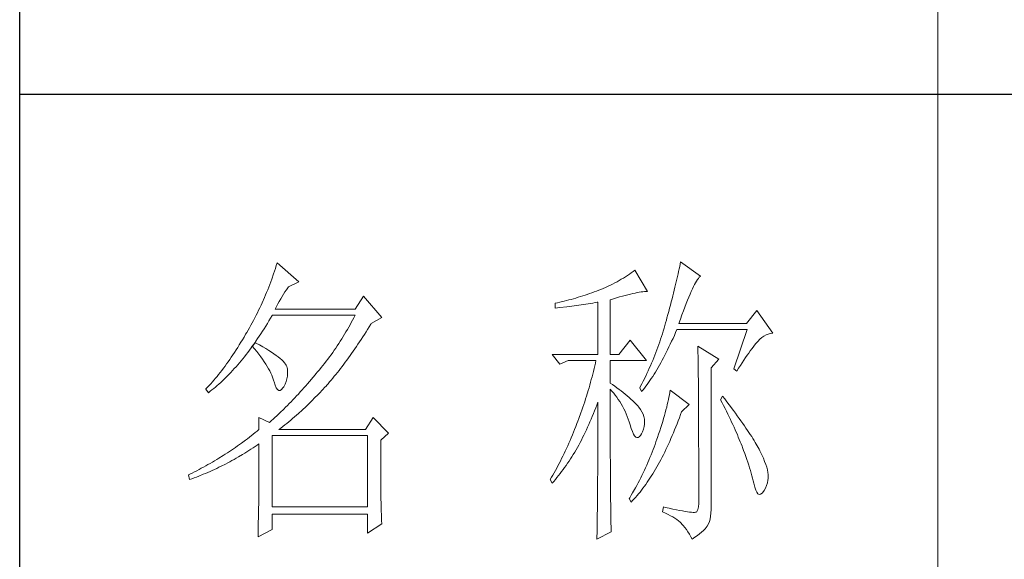
# Model space of a CAD drawing. Units: millimetres. Extents: x -112006 to -107541, y 109864 to 122944.
# Drawn here: x -108360 to -108203, y 118060 to 118146 of the extents above; entities that cross this region are included whole.
import ezdxf

# ---------------------------------------------------------------- set-up
doc = ezdxf.new("R2010")
doc.units = ezdxf.units.MM
doc.layers.add('轮廓线', color=7, linetype='Continuous', lineweight=20)

# ---------------------------------------------------------------- blocks, each defined once
blk = doc.blocks.new('文字')
blk.add_line((3870.01, 1474.62), (3870.01, 1173.87))
at = {"layer": '轮廓线', "color": 7, "lineweight": 0}
for p, q in [((3761.94, 1346.36), (3761.8, 1345.91)), ((3762.08, 1346.8), (3761.94, 1346.36)), ((3765.65, 1343.69), (3762.08, 1346.8)), ((3827.84, 1346.23), (3827.76, 1345.83)), ((3827.92, 1346.62), (3827.84, 1346.23)), ((3828, 1347), (3827.92, 1346.62)), ((3831.26, 1344.66), (3828, 1347)), ((3761.51, 1345.03), (3761.2, 1344.15)), ((3761.66, 1345.47), (3761.51, 1345.03)), ((3761.8, 1345.91), (3761.66, 1345.47)), ((3818.98, 1344.53), (3818.65, 1344.33)), ((3819.3, 1344.75), (3818.98, 1344.53)), ((3819.62, 1344.96), (3819.3, 1344.75)), ((3819.93, 1345.18), (3819.62, 1344.96)), ((3820.24, 1345.41), (3819.93, 1345.18)), ((3820.54, 1345.64), (3820.24, 1345.41)), ((3822.56, 1342.14), (3820.54, 1345.64)), ((3827.48, 1344.59), (3827.38, 1344.16)), ((3827.58, 1345.01), (3827.48, 1344.59)), ((3827.67, 1345.42), (3827.58, 1345.01)), ((3827.76, 1345.83), (3827.67, 1345.42)), ((3830.9, 1344.28), (3831.03, 1344.45)), ((3831.03, 1344.45), (3831.16, 1344.58)), ((3831.16, 1344.58), (3831.26, 1344.66)), ((3760.72, 1342.85), (3760.55, 1342.42)), ((3760.88, 1343.28), (3760.72, 1342.85)), ((3761.05, 1343.71), (3760.88, 1343.28)), ((3761.2, 1344.15), (3761.05, 1343.71)), ((3763.83, 1342.75), (3763.94, 1342.91)), ((3763.94, 1342.91), (3765.65, 1343.69)), ((3816.14, 1342.98), (3815.75, 1342.81)), ((3816.52, 1343.16), (3816.14, 1342.98)), ((3816.89, 1343.34), (3816.52, 1343.16)), ((3817.25, 1343.53), (3816.89, 1343.34)), ((3817.61, 1343.72), (3817.25, 1343.53)), ((3817.96, 1343.92), (3817.61, 1343.72)), ((3818.31, 1344.12), (3817.96, 1343.92)), ((3818.65, 1344.33), (3818.31, 1344.12)), ((3827.17, 1343.27), (3827.06, 1342.82)), ((3827.28, 1343.72), (3827.17, 1343.27)), ((3827.38, 1344.16), (3827.28, 1343.72)), ((3829.93, 1342.55), (3830.11, 1342.92)), ((3830.11, 1342.92), (3830.28, 1343.27)), ((3830.28, 1343.27), (3830.45, 1343.57)), ((3830.45, 1343.57), (3830.6, 1343.84)), ((3830.6, 1343.84), (3830.75, 1344.08)), ((3830.75, 1344.08), (3830.9, 1344.28)), ((3760.2, 1341.57), (3760.02, 1341.14)), ((3760.38, 1341.99), (3760.2, 1341.57)), ((3760.55, 1342.42), (3760.38, 1341.99)), ((3762.68, 1340.92), (3762.91, 1341.31)), ((3762.91, 1341.31), (3763.14, 1341.69)), ((3763.14, 1341.69), (3763.37, 1342.05)), ((3763.37, 1342.05), (3763.6, 1342.41)), ((3763.6, 1342.41), (3763.83, 1342.75)), ((3776.22, 1341.36), (3774.83, 1339.22)), ((3779.18, 1337.86), (3776.22, 1341.36)), ((3811.63, 1341.29), (3811.25, 1341.18)), ((3812, 1341.41), (3811.63, 1341.29)), ((3812.38, 1341.53), (3812, 1341.41)), ((3812.75, 1341.66), (3812.38, 1341.53)), ((3813.13, 1341.79), (3812.75, 1341.66)), ((3813.5, 1341.92), (3813.13, 1341.79)), ((3813.88, 1342.05), (3813.5, 1341.92)), ((3814.25, 1342.19), (3813.88, 1342.05)), ((3814.63, 1342.33), (3814.25, 1342.19)), ((3814.97, 1342.47), (3814.63, 1342.33)), ((3815.36, 1342.64), (3814.97, 1342.47)), ((3815.75, 1342.81), (3815.36, 1342.64)), ((3817.54, 1341.1), (3818.03, 1341.24)), ((3818.03, 1341.24), (3818.5, 1341.37)), ((3818.5, 1341.37), (3818.96, 1341.49)), ((3818.96, 1341.49), (3819.39, 1341.61)), ((3819.39, 1341.61), (3819.8, 1341.71)), ((3819.8, 1341.71), (3820.19, 1341.8)), ((3820.19, 1341.8), (3820.56, 1341.88)), ((3820.56, 1341.88), (3820.9, 1341.95)), ((3820.9, 1341.95), (3821.23, 1342.01)), ((3821.23, 1342.01), (3821.54, 1342.05)), ((3821.54, 1342.05), (3821.82, 1342.09)), ((3821.82, 1342.09), (3822.09, 1342.11)), ((3822.09, 1342.11), (3822.33, 1342.13)), ((3822.33, 1342.13), (3822.56, 1342.14)), ((3826.71, 1341.4), (3826.59, 1340.91)), ((3826.83, 1341.88), (3826.71, 1341.4)), ((3826.95, 1342.35), (3826.83, 1341.88)), ((3827.06, 1342.82), (3826.95, 1342.35)), ((3829.34, 1341.22), (3829.54, 1341.69)), ((3829.54, 1341.69), (3829.74, 1342.14)), ((3829.74, 1342.14), (3829.93, 1342.55)), ((3759.46, 1339.88), (3759.27, 1339.47)), ((3759.65, 1340.3), (3759.46, 1339.88)), ((3760.02, 1341.14), (3759.65, 1340.3)), ((3761.77, 1339.22), (3761.99, 1339.67)), ((3761.99, 1339.67), (3762.22, 1340.09)), ((3762.22, 1340.09), (3762.45, 1340.51)), ((3762.45, 1340.51), (3762.68, 1340.92)), ((3807.5, 1340.2), (3807.48, 1340.19)), ((3807.48, 1340.19), (3807.48, 1339.41)), ((3807.87, 1340.28), (3807.5, 1340.2)), ((3808.24, 1340.37), (3807.87, 1340.28)), ((3809, 1340.55), (3808.24, 1340.37)), ((3808.26, 1339.5), (3809.43, 1339.64)), ((3809.37, 1340.65), (3809, 1340.55)), ((3809.75, 1340.75), (3809.37, 1340.65)), ((3809.43, 1339.64), (3809.82, 1339.69)), ((3810.12, 1340.85), (3809.75, 1340.75)), ((3809.82, 1339.69), (3810.59, 1339.79)), ((3810.5, 1340.95), (3810.12, 1340.85)), ((3810.87, 1341.06), (3810.5, 1340.95)), ((3810.59, 1339.79), (3810.97, 1339.85)), ((3811.25, 1341.18), (3810.87, 1341.06)), ((3810.97, 1339.85), (3811.36, 1339.9)), ((3811.36, 1339.9), (3811.74, 1339.96)), ((3811.74, 1339.96), (3812.12, 1340.01)), ((3812.12, 1340.01), (3812.5, 1340.07)), ((3812.5, 1340.07), (3813.26, 1340.19)), ((3813.26, 1340.19), (3813.64, 1340.25)), ((3813.64, 1340.25), (3814.02, 1340.31)), ((3814.02, 1340.31), (3814.39, 1340.37)), ((3814.39, 1340.37), (3814.47, 1340.39)), ((3814.47, 1340.39), (3814.47, 1331.83)), ((3816.49, 1340.78), (3817.03, 1340.94)), ((3816.49, 1331.83), (3816.49, 1340.78)), ((3817.03, 1340.94), (3817.54, 1341.1)), ((3826.33, 1339.91), (3826.19, 1339.4)), ((3826.46, 1340.42), (3826.33, 1339.91)), ((3826.59, 1340.91), (3826.46, 1340.42)), ((3828.68, 1339.57), (3828.9, 1340.15)), ((3828.9, 1340.15), (3829.12, 1340.7)), ((3829.12, 1340.7), (3829.34, 1341.22)), ((3758.66, 1338.24), (3758.45, 1337.83)), ((3758.86, 1338.64), (3758.66, 1338.24)), ((3759.07, 1339.06), (3758.86, 1338.64)), ((3759.27, 1339.47), (3759.07, 1339.06)), ((3761.02, 1337.78), (3761.29, 1338.22)), ((3761.29, 1338.22), (3761.3, 1338.25)), ((3761.3, 1338.25), (3774.83, 1338.25)), ((3774.83, 1339.22), (3761.77, 1339.22)), ((3774.83, 1338.25), (3774.63, 1337.85)), ((3807.48, 1339.41), (3808.26, 1339.5)), ((3825.91, 1338.35), (3825.76, 1337.81)), ((3826.05, 1338.88), (3825.91, 1338.35)), ((3826.19, 1339.4), (3826.05, 1338.88)), ((3827.95, 1337.61), (3828.2, 1338.3)), ((3828.2, 1338.3), (3828.44, 1338.95)), ((3828.44, 1338.95), (3828.68, 1339.57)), ((3840.44, 1339.03), (3838.73, 1336.89)), ((3843.08, 1335.33), (3840.44, 1339.03)), ((3757.8, 1336.62), (3757.58, 1336.22)), ((3758.02, 1337.02), (3757.8, 1336.62)), ((3758.24, 1337.42), (3758.02, 1337.02)), ((3758.45, 1337.83), (3758.24, 1337.42)), ((3759.97, 1336.06), (3760.23, 1336.48)), ((3760.23, 1336.48), (3760.5, 1336.91)), ((3760.5, 1336.91), (3760.76, 1337.34)), ((3760.76, 1337.34), (3761.02, 1337.78)), ((3774, 1336.68), (3773.78, 1336.29)), ((3774.21, 1337.07), (3774, 1336.68)), ((3774.42, 1337.46), (3774.21, 1337.07)), ((3774.63, 1337.85), (3774.42, 1337.46)), ((3777.13, 1336.35), (3777.4, 1336.77)), ((3777.4, 1336.77), (3777.47, 1336.89)), ((3777.47, 1336.89), (3779.18, 1337.86)), ((3825.42, 1336.57), (3825.29, 1336.12)), ((3825.55, 1337.02), (3825.42, 1336.57)), ((3825.67, 1337.47), (3825.55, 1337.02)), ((3825.76, 1337.81), (3825.67, 1337.47)), ((3827.69, 1336.89), (3827.95, 1337.61)), ((3838.73, 1336.89), (3827.69, 1336.89)), ((3756.95, 1335.14), (3756.69, 1334.69)), ((3757.12, 1335.43), (3756.95, 1335.14)), ((3757.35, 1335.82), (3757.12, 1335.43)), ((3757.58, 1336.22), (3757.35, 1335.82)), ((3758.91, 1334.43), (3759.17, 1334.83)), ((3759.17, 1334.83), (3759.44, 1335.23)), ((3759.44, 1335.23), (3759.7, 1335.64)), ((3759.7, 1335.64), (3759.97, 1336.06)), ((3773.11, 1335.14), (3772.88, 1334.76)), ((3773.34, 1335.52), (3773.11, 1335.14)), ((3773.56, 1335.9), (3773.34, 1335.52)), ((3773.78, 1336.29), (3773.56, 1335.9)), ((3776.08, 1334.71), (3776.35, 1335.11)), ((3776.35, 1335.11), (3776.61, 1335.52)), ((3776.61, 1335.52), (3776.87, 1335.93)), ((3776.87, 1335.93), (3777.13, 1336.35)), ((3825.02, 1335.22), (3824.87, 1334.78)), ((3825.15, 1335.67), (3825.02, 1335.22)), ((3825.29, 1336.12), (3825.15, 1335.67)), ((3826.75, 1334.48), (3826.97, 1334.96)), ((3826.97, 1334.96), (3827.18, 1335.46)), ((3827.18, 1335.46), (3827.38, 1335.92)), ((3827.38, 1335.92), (3838.88, 1335.92)), ((3838.88, 1335.92), (3836.7, 1329.5)), ((3841.27, 1334.61), (3841.61, 1334.86)), ((3841.61, 1334.86), (3841.95, 1335.05)), ((3841.95, 1335.05), (3842.29, 1335.19)), ((3842.29, 1335.19), (3842.63, 1335.29)), ((3842.63, 1335.29), (3842.97, 1335.33)), ((3842.97, 1335.33), (3843.08, 1335.33)), ((3755.91, 1333.41), (3755.65, 1332.99)), ((3756.17, 1333.83), (3755.91, 1333.41)), ((3756.43, 1334.26), (3756.17, 1333.83)), ((3756.69, 1334.69), (3756.43, 1334.26)), ((3757.83, 1332.91), (3758.04, 1333.19)), ((3758.04, 1333.19), (3758.09, 1333.26)), ((3758.04, 1333.19), (3758.41, 1332.75)), ((3758.5, 1333.78), (3758.09, 1333.26)), ((3758.09, 1333.26), (3758.1, 1333.28)), ((3758.1, 1333.28), (3758.37, 1333.66)), ((3758.37, 1333.66), (3758.64, 1334.04)), ((3758.62, 1333.71), (3758.5, 1333.78)), ((3759.2, 1333.4), (3758.62, 1333.71)), ((3758.64, 1334.04), (3758.91, 1334.43)), ((3759.74, 1333.1), (3759.2, 1333.4)), ((3771.92, 1333.27), (3771.68, 1332.9)), ((3772.17, 1333.64), (3771.92, 1333.27)), ((3772.41, 1334.01), (3772.17, 1333.64)), ((3772.65, 1334.39), (3772.41, 1334.01)), ((3772.88, 1334.76), (3772.65, 1334.39)), ((3775.04, 1333.14), (3775.3, 1333.53)), ((3775.3, 1333.53), (3775.56, 1333.92)), ((3775.56, 1333.92), (3775.82, 1334.31)), ((3775.82, 1334.31), (3776.08, 1334.71)), ((3819.76, 1334.17), (3817.89, 1331.83)), ((3822.4, 1330.86), (3819.76, 1334.17)), ((3824.43, 1333.46), (3824.27, 1333.02)), ((3824.58, 1333.9), (3824.43, 1333.46)), ((3824.73, 1334.34), (3824.58, 1333.9)), ((3824.87, 1334.78), (3824.73, 1334.34)), ((3826.09, 1333.07), (3826.31, 1333.53)), ((3826.31, 1333.53), (3826.53, 1334)), ((3826.53, 1334), (3826.75, 1334.48)), ((3830.8, 1333.19), (3830.8, 1333.02)), ((3834.22, 1331.06), (3830.8, 1333.19)), ((3839.84, 1333.06), (3840.06, 1333.35)), ((3840.06, 1333.35), (3840.29, 1333.62)), ((3840.29, 1333.62), (3840.5, 1333.87)), ((3840.5, 1333.87), (3840.59, 1333.97)), ((3840.59, 1333.97), (3840.93, 1334.32)), ((3840.93, 1334.32), (3841.27, 1334.61)), ((3754.87, 1331.79), (3754.61, 1331.41)), ((3755.13, 1332.18), (3754.87, 1331.79)), ((3755.39, 1332.59), (3755.13, 1332.18)), ((3755.65, 1332.99), (3755.39, 1332.59)), ((3756.75, 1331.48), (3757.02, 1331.83)), ((3757.02, 1331.83), (3757.29, 1332.18)), ((3757.29, 1332.18), (3757.56, 1332.54)), ((3757.56, 1332.54), (3757.83, 1332.91)), ((3758.41, 1332.75), (3758.76, 1332.31)), ((3758.76, 1332.31), (3759.09, 1331.88)), ((3759.09, 1331.88), (3759.41, 1331.46)), ((3760.24, 1332.8), (3759.74, 1333.1)), ((3760.71, 1332.51), (3760.24, 1332.8)), ((3761.15, 1332.23), (3760.71, 1332.51)), ((3761.56, 1331.97), (3761.15, 1332.23)), ((3761.93, 1331.7), (3761.56, 1331.97)), ((3762.26, 1331.44), (3761.93, 1331.7)), ((3770.91, 1331.81), (3770.65, 1331.46)), ((3771.17, 1332.18), (3770.91, 1331.81)), ((3771.43, 1332.54), (3771.17, 1332.18)), ((3771.68, 1332.9), (3771.43, 1332.54)), ((3773.74, 1331.3), (3774, 1331.66)), ((3774, 1331.66), (3774.26, 1332.02)), ((3774.26, 1332.02), (3774.52, 1332.39)), ((3774.52, 1332.39), (3774.78, 1332.77)), ((3774.78, 1332.77), (3775.04, 1333.14)), ((3807.01, 1331.83), (3808.25, 1330.28)), ((3807.01, 1331.83), (3814.47, 1331.83)), ((3816.49, 1331.83), (3817.89, 1331.83)), ((3823.78, 1331.72), (3823.6, 1331.29)), ((3823.94, 1332.15), (3823.78, 1331.72)), ((3824.11, 1332.58), (3823.94, 1332.15)), ((3824.27, 1333.02), (3824.11, 1332.58)), ((3825.22, 1331.32), (3825.44, 1331.74)), ((3825.44, 1331.74), (3825.66, 1332.18)), ((3825.66, 1332.18), (3825.87, 1332.61)), ((3825.87, 1332.61), (3826.09, 1333.07)), ((3830.8, 1333.02), (3830.81, 1332.83)), ((3830.81, 1332.83), (3830.81, 1332.64)), ((3830.81, 1332.64), (3830.82, 1332.43)), ((3830.82, 1332.43), (3830.82, 1332.2)), ((3830.82, 1332.2), (3830.83, 1331.97)), ((3830.83, 1331.97), (3830.84, 1331.72)), ((3830.84, 1331.72), (3830.84, 1331.47)), ((3838.59, 1331.33), (3838.85, 1331.71)), ((3838.85, 1331.71), (3839.11, 1332.08)), ((3839.11, 1332.08), (3839.36, 1332.43)), ((3839.36, 1332.43), (3839.6, 1332.75)), ((3839.6, 1332.75), (3839.84, 1333.06)), ((3753.84, 1330.3), (3753.58, 1329.94)), ((3754.1, 1330.66), (3753.84, 1330.3)), ((3754.36, 1331.03), (3754.1, 1330.66)), ((3754.61, 1331.41), (3754.36, 1331.03)), ((3755.38, 1329.84), (3755.65, 1330.15)), ((3755.65, 1330.15), (3755.93, 1330.47)), ((3755.93, 1330.47), (3756.2, 1330.8)), ((3756.2, 1330.8), (3756.47, 1331.14)), ((3756.47, 1331.14), (3756.75, 1331.48)), ((3759.41, 1331.46), (3759.7, 1331.06)), ((3759.7, 1331.06), (3759.97, 1330.66)), ((3759.97, 1330.66), (3760.23, 1330.27)), ((3760.23, 1330.27), (3760.46, 1329.89)), ((3762.57, 1331.2), (3762.26, 1331.44)), ((3762.84, 1330.96), (3762.57, 1331.2)), ((3763.07, 1330.73), (3762.84, 1330.96)), ((3763.28, 1330.5), (3763.07, 1330.73)), ((3763.45, 1330.28), (3763.28, 1330.5)), ((3763.58, 1330.08), (3763.45, 1330.28)), ((3763.69, 1329.88), (3763.58, 1330.08)), ((3769.56, 1330.05), (3769.28, 1329.7)), ((3769.84, 1330.4), (3769.56, 1330.05)), ((3770.11, 1330.75), (3769.84, 1330.4)), ((3770.38, 1331.1), (3770.11, 1330.75)), ((3770.65, 1331.46), (3770.38, 1331.1)), ((3772.71, 1329.91), (3772.97, 1330.25)), ((3772.97, 1330.25), (3773.23, 1330.59)), ((3773.23, 1330.59), (3773.48, 1330.94)), ((3773.48, 1330.94), (3773.74, 1331.3)), ((3808.25, 1330.28), (3809.65, 1330.86)), ((3809.65, 1330.86), (3814.16, 1330.86)), ((3813.96, 1329.97), (3813.86, 1329.53)), ((3814.07, 1330.42), (3813.96, 1329.97)), ((3814.16, 1330.86), (3814.07, 1330.42)), ((3816.49, 1327.17), (3816.49, 1330.86)), ((3816.49, 1330.86), (3822.4, 1330.86)), ((3823.06, 1330.01), (3822.88, 1329.59)), ((3823.25, 1330.43), (3823.06, 1330.01)), ((3823.43, 1330.86), (3823.25, 1330.43)), ((3823.6, 1331.29), (3823.43, 1330.86)), ((3824.33, 1329.72), (3824.55, 1330.1)), ((3824.55, 1330.1), (3824.77, 1330.5)), ((3824.77, 1330.5), (3824.99, 1330.91)), ((3824.99, 1330.91), (3825.22, 1331.32)), ((3830.84, 1331.47), (3830.85, 1331.2)), ((3830.85, 1331.2), (3830.85, 1330.92)), ((3830.85, 1330.92), (3830.86, 1330.62)), ((3830.86, 1330.62), (3830.86, 1330.32)), ((3830.86, 1330.32), (3830.86, 1330)), ((3830.86, 1330), (3830.87, 1329.67)), ((3832.98, 1329.69), (3834.22, 1331.06)), ((3837.47, 1329.59), (3837.76, 1330.06)), ((3837.76, 1330.06), (3838.04, 1330.5)), ((3838.04, 1330.5), (3838.32, 1330.92)), ((3838.32, 1330.92), (3838.59, 1331.33)), ((3752.54, 1328.59), (3752.28, 1328.27)), ((3752.8, 1328.92), (3752.54, 1328.59)), ((3753.06, 1329.25), (3752.8, 1328.92)), ((3753.32, 1329.59), (3753.06, 1329.25)), ((3753.58, 1329.94), (3753.32, 1329.59)), ((3753.99, 1328.35), (3754.27, 1328.63)), ((3754.27, 1328.63), (3754.55, 1328.92)), ((3754.55, 1328.92), (3754.82, 1329.22)), ((3754.82, 1329.22), (3755.1, 1329.53)), ((3755.1, 1329.53), (3755.38, 1329.84)), ((3760.46, 1329.89), (3760.68, 1329.52)), ((3760.68, 1329.52), (3760.88, 1329.16)), ((3760.88, 1329.16), (3761.06, 1328.81)), ((3761.06, 1328.81), (3761.21, 1328.47)), ((3761.21, 1328.47), (3761.35, 1328.14)), ((3763.75, 1329.69), (3763.69, 1329.88)), ((3763.79, 1329.5), (3763.75, 1329.69)), ((3763.77, 1328.32), (3763.81, 1328.77)), ((3763.81, 1329.24), (3763.79, 1329.5)), ((3763.81, 1328.77), (3763.81, 1329.24)), ((3768.3, 1328.53), (3767.99, 1328.16)), ((3768.42, 1328.67), (3768.3, 1328.53)), ((3768.71, 1329.01), (3768.42, 1328.67)), ((3769, 1329.35), (3768.71, 1329.01)), ((3769.28, 1329.7), (3769, 1329.35)), ((3771.43, 1328.28), (3771.69, 1328.6)), ((3771.69, 1328.6), (3771.94, 1328.92)), ((3771.94, 1328.92), (3772.2, 1329.24)), ((3772.2, 1329.24), (3772.45, 1329.58)), ((3772.45, 1329.58), (3772.71, 1329.91)), ((3813.64, 1328.64), (3813.53, 1328.19)), ((3813.75, 1329.09), (3813.64, 1328.64)), ((3813.86, 1329.53), (3813.75, 1329.09)), ((3822.49, 1328.74), (3822.3, 1328.33)), ((3822.69, 1329.16), (3822.49, 1328.74)), ((3822.88, 1329.59), (3822.69, 1329.16)), ((3823.43, 1328.26), (3823.66, 1328.61)), ((3823.66, 1328.61), (3823.88, 1328.97)), ((3823.88, 1328.97), (3824.11, 1329.34)), ((3824.11, 1329.34), (3824.33, 1329.72)), ((3830.87, 1329.67), (3830.87, 1329.33)), ((3830.87, 1329.33), (3830.88, 1328.98)), ((3830.88, 1328.98), (3830.88, 1328.62)), ((3830.88, 1328.62), (3830.88, 1328.24)), ((3832.98, 1306.56), (3832.98, 1329.69)), ((3836.7, 1329.5), (3837.17, 1329.11)), ((3837.17, 1329.11), (3837.47, 1329.59)), ((3750.99, 1326.79), (3750.73, 1326.51)), ((3751.25, 1327.07), (3750.99, 1326.79)), ((3751.51, 1327.36), (3751.25, 1327.07)), ((3751.76, 1327.66), (3751.51, 1327.36)), ((3752.02, 1327.96), (3751.76, 1327.66)), ((3752.28, 1328.27), (3752.02, 1327.96)), ((3752.02, 1326.52), (3752.31, 1326.76)), ((3752.31, 1326.76), (3752.59, 1327.01)), ((3752.59, 1327.01), (3752.87, 1327.26)), ((3752.87, 1327.26), (3753.15, 1327.52)), ((3753.15, 1327.52), (3753.43, 1327.79)), ((3753.43, 1327.79), (3753.71, 1328.07)), ((3753.71, 1328.07), (3753.99, 1328.35)), ((3761.35, 1328.14), (3761.47, 1327.82)), ((3761.47, 1327.82), (3761.57, 1327.51)), ((3761.57, 1327.51), (3761.61, 1327.36)), ((3761.61, 1327.36), (3761.78, 1326.81)), ((3761.78, 1326.81), (3761.96, 1326.39)), ((3763.16, 1326.58), (3763.38, 1327)), ((3763.38, 1327), (3763.55, 1327.43)), ((3763.55, 1327.43), (3763.68, 1327.87)), ((3763.68, 1327.87), (3763.77, 1328.32)), ((3767.07, 1327.08), (3766.77, 1326.74)), ((3767.37, 1327.44), (3767.07, 1327.08)), ((3767.99, 1328.16), (3767.37, 1327.44)), ((3770.14, 1326.75), (3770.16, 1326.78)), ((3770.16, 1326.78), (3770.42, 1327.07)), ((3770.42, 1327.07), (3770.67, 1327.36)), ((3770.67, 1327.36), (3770.92, 1327.67)), ((3770.92, 1327.67), (3771.18, 1327.97)), ((3771.18, 1327.97), (3771.43, 1328.28)), ((3813.16, 1326.85), (3813.03, 1326.4)), ((3813.29, 1327.3), (3813.16, 1326.85)), ((3813.41, 1327.75), (3813.29, 1327.3)), ((3813.53, 1328.19), (3813.41, 1327.75)), ((3816.87, 1326.92), (3816.49, 1327.17)), ((3817.23, 1326.66), (3816.87, 1326.92)), ((3821.68, 1327.08), (3821.46, 1326.67)), ((3821.89, 1327.5), (3821.68, 1327.08)), ((3822.3, 1328.33), (3821.89, 1327.5)), ((3822.31, 1326.66), (3822.53, 1326.96)), ((3822.53, 1326.96), (3822.76, 1327.27)), ((3822.76, 1327.27), (3822.99, 1327.59)), ((3822.99, 1327.59), (3823.21, 1327.93)), ((3823.21, 1327.93), (3823.43, 1328.26)), ((3830.88, 1328.24), (3830.89, 1327.85)), ((3830.89, 1327.85), (3830.89, 1327.46)), ((3830.89, 1327.46), (3830.9, 1327.04)), ((3830.9, 1327.04), (3830.9, 1326.62)), ((3750.47, 1326.25), (3750.42, 1326.19)), ((3750.42, 1326.19), (3750.88, 1325.61)), ((3750.73, 1326.51), (3750.47, 1326.25)), ((3750.88, 1325.61), (3751.17, 1325.83)), ((3751.17, 1325.83), (3751.45, 1326.05)), ((3751.45, 1326.05), (3751.74, 1326.28)), ((3751.74, 1326.28), (3752.02, 1326.52)), ((3761.96, 1326.39), (3762.16, 1326.12)), ((3762.16, 1326.12), (3762.36, 1325.98)), ((3762.36, 1325.98), (3762.57, 1325.98)), ((3762.57, 1325.98), (3762.8, 1326.11)), ((3762.8, 1326.11), (3763.04, 1326.39)), ((3763.04, 1326.39), (3763.16, 1326.58)), ((3765.56, 1325.39), (3765.26, 1325.07)), ((3765.86, 1325.72), (3765.56, 1325.39)), ((3766.16, 1326.05), (3765.86, 1325.72)), ((3766.46, 1326.39), (3766.16, 1326.05)), ((3766.77, 1326.74), (3766.46, 1326.39)), ((3768.33, 1324.85), (3768.64, 1325.16)), ((3768.64, 1325.16), (3768.94, 1325.47)), ((3768.94, 1325.47), (3769.54, 1326.11)), ((3769.54, 1326.11), (3769.84, 1326.43)), ((3769.84, 1326.43), (3770.14, 1326.75)), ((3812.9, 1325.95), (3812.62, 1325.05)), ((3813.03, 1326.4), (3812.9, 1325.95)), ((3816.49, 1323.15), (3816.49, 1326.19)), ((3816.49, 1326.19), (3816.78, 1325.88)), ((3816.78, 1325.88), (3817.06, 1325.55)), ((3817.06, 1325.55), (3817.32, 1325.22)), ((3817.59, 1326.41), (3817.23, 1326.66)), ((3817.32, 1325.22), (3817.58, 1324.87)), ((3817.94, 1326.15), (3817.59, 1326.41)), ((3818.28, 1325.89), (3817.94, 1326.15)), ((3818.62, 1325.63), (3818.28, 1325.89)), ((3818.94, 1325.37), (3818.62, 1325.63)), ((3819.26, 1325.1), (3818.94, 1325.37)), ((3821.46, 1326.67), (3821.31, 1326.39)), ((3821.31, 1326.39), (3821.62, 1325.81)), ((3821.62, 1325.81), (3821.85, 1326.08)), ((3821.85, 1326.08), (3822.08, 1326.36)), ((3822.08, 1326.36), (3822.31, 1326.66)), ((3826.17, 1325.27), (3826.09, 1324.88)), ((3826.23, 1325.64), (3826.17, 1325.27)), ((3826.29, 1326), (3826.23, 1325.64)), ((3829.4, 1323.67), (3826.29, 1326)), ((3830.9, 1326.62), (3830.9, 1326.18)), ((3830.9, 1326.18), (3830.91, 1325.74)), ((3830.91, 1325.74), (3830.91, 1325.28)), ((3830.91, 1325.28), (3830.91, 1324.81)), ((3764.07, 1323.82), (3763.78, 1323.52)), ((3764.37, 1324.12), (3764.07, 1323.82)), ((3764.66, 1324.43), (3764.37, 1324.12)), ((3764.96, 1324.75), (3764.66, 1324.43)), ((3765.26, 1325.07), (3764.96, 1324.75)), ((3766.81, 1323.36), (3767.11, 1323.65)), ((3767.11, 1323.65), (3767.42, 1323.95)), ((3767.42, 1323.95), (3767.72, 1324.25)), ((3767.72, 1324.25), (3768.33, 1324.85)), ((3812.18, 1323.69), (3812.03, 1323.23)), ((3812.33, 1324.14), (3812.18, 1323.69)), ((3812.48, 1324.59), (3812.33, 1324.14)), ((3812.62, 1325.05), (3812.48, 1324.59)), ((3814.13, 1323.12), (3814.3, 1323.59)), ((3814.3, 1323.59), (3814.47, 1324.06)), ((3814.47, 1324.06), (3814.47, 1322.65)), ((3817.58, 1324.87), (3817.82, 1324.51)), ((3817.82, 1324.51), (3818.06, 1324.15)), ((3818.06, 1324.15), (3818.28, 1323.77)), ((3818.28, 1323.77), (3818.5, 1323.38)), ((3819.57, 1324.84), (3819.26, 1325.1)), ((3819.87, 1324.57), (3819.57, 1324.84)), ((3820.17, 1324.3), (3819.87, 1324.57)), ((3820.45, 1324.02), (3820.17, 1324.3)), ((3820.73, 1323.75), (3820.45, 1324.02)), ((3821, 1323.47), (3820.73, 1323.75)), ((3825.82, 1323.66), (3825.72, 1323.23)), ((3825.92, 1324.08), (3825.82, 1323.66)), ((3826.01, 1324.48), (3825.92, 1324.08)), ((3826.09, 1324.88), (3826.01, 1324.48)), ((3828.15, 1322.5), (3829.4, 1323.67)), ((3830.91, 1324.81), (3830.92, 1324.32)), ((3830.92, 1324.32), (3830.92, 1323.83)), ((3830.92, 1323.83), (3830.92, 1323.32)), ((3834.84, 1325.03), (3834.53, 1324.44)), ((3834.53, 1324.44), (3834.78, 1323.97)), ((3834.78, 1323.97), (3835.02, 1323.5)), ((3835.19, 1324.58), (3834.84, 1325.03)), ((3835.56, 1324.09), (3835.19, 1324.58)), ((3835.92, 1323.62), (3835.56, 1324.09)), ((3836.61, 1322.7), (3835.92, 1323.62)), ((3762.32, 1322.1), (3762.03, 1321.83)), ((3762.61, 1322.37), (3762.32, 1322.1)), ((3763.19, 1322.94), (3762.61, 1322.37)), ((3763.48, 1323.23), (3763.19, 1322.94)), ((3763.78, 1323.52), (3763.48, 1323.23)), ((3764.94, 1321.67), (3765.56, 1322.22)), ((3765.56, 1322.22), (3766.18, 1322.78)), ((3766.18, 1322.78), (3766.81, 1323.36)), ((3811.71, 1322.32), (3811.37, 1321.4)), ((3811.87, 1322.78), (3811.71, 1322.32)), ((3812.03, 1323.23), (3811.87, 1322.78)), ((3813.57, 1321.73), (3813.76, 1322.19)), ((3813.76, 1322.19), (3813.94, 1322.65)), ((3813.94, 1322.65), (3814.13, 1323.12)), ((3814.47, 1322.65), (3814.47, 1321.96)), ((3814.47, 1321.96), (3814.47, 1319.3)), ((3816.5, 1322.47), (3816.49, 1323.15)), ((3816.5, 1321.13), (3816.5, 1322.47)), ((3818.5, 1323.38), (3818.71, 1322.98)), ((3818.71, 1322.98), (3818.91, 1322.57)), ((3818.91, 1322.57), (3819.1, 1322.15)), ((3819.1, 1322.15), (3819.28, 1321.73)), ((3821.19, 1323.25), (3821, 1323.47)), ((3821.46, 1322.87), (3821.19, 1323.25)), ((3821.68, 1322.49), (3821.46, 1322.87)), ((3821.86, 1322.1), (3821.68, 1322.49)), ((3821.99, 1321.71), (3821.86, 1322.1)), ((3825.48, 1322.34), (3825.35, 1321.87)), ((3825.6, 1322.79), (3825.48, 1322.34)), ((3825.72, 1323.23), (3825.6, 1322.79)), ((3827.79, 1321.52), (3827.98, 1322.03)), ((3827.98, 1322.03), (3828.15, 1322.5)), ((3830.92, 1323.32), (3830.92, 1322.81)), ((3830.92, 1322.81), (3830.93, 1322.28)), ((3830.93, 1322.28), (3830.93, 1321.73)), ((3835.02, 1323.5), (3835.25, 1323.03)), ((3835.25, 1323.03), (3835.48, 1322.57)), ((3835.48, 1322.57), (3835.7, 1322.12)), ((3835.7, 1322.12), (3835.92, 1321.68)), ((3836.94, 1322.26), (3836.61, 1322.7)), ((3837.25, 1321.83), (3836.94, 1322.26)), ((3759.12, 1321.53), (3759.12, 1319.58)), ((3760.83, 1320.75), (3759.12, 1321.53)), ((3760.89, 1320.8), (3760.83, 1320.75)), ((3761.17, 1321.05), (3760.89, 1320.8)), ((3761.46, 1321.3), (3761.17, 1321.05)), ((3761.74, 1321.56), (3761.46, 1321.3)), ((3762.03, 1321.83), (3761.74, 1321.56)), ((3763.03, 1320.08), (3763.35, 1320.34)), ((3763.35, 1320.34), (3763.67, 1320.6)), ((3763.67, 1320.6), (3763.99, 1320.86)), ((3763.99, 1320.86), (3764.31, 1321.13)), ((3764.31, 1321.13), (3764.62, 1321.4)), ((3764.62, 1321.4), (3764.94, 1321.67)), ((3777.78, 1321.53), (3776.54, 1319.58)), ((3780.27, 1319), (3777.78, 1321.53)), ((3811.05, 1320.55), (3810.87, 1320.08)), ((3811.2, 1320.95), (3811.05, 1320.55)), ((3811.37, 1321.4), (3811.2, 1320.95)), ((3812.81, 1319.96), (3813, 1320.39)), ((3813, 1320.39), (3813.19, 1320.83)), ((3813.19, 1320.83), (3813.39, 1321.28)), ((3813.39, 1321.28), (3813.57, 1321.73)), ((3816.5, 1320.48), (3816.5, 1321.13)), ((3816.5, 1319.21), (3816.5, 1320.48)), ((3819.28, 1321.73), (3819.45, 1321.29)), ((3819.45, 1321.29), (3819.61, 1320.84)), ((3819.61, 1320.84), (3819.75, 1320.38)), ((3819.75, 1320.38), (3819.76, 1320.36)), ((3819.76, 1320.36), (3819.93, 1319.76)), ((3822.07, 1321.31), (3821.99, 1321.71)), ((3822.04, 1320.06), (3822.1, 1320.48)), ((3822.11, 1320.9), (3822.07, 1321.31)), ((3822.1, 1320.48), (3822.11, 1320.9)), ((3824.91, 1320.41), (3824.75, 1319.9)), ((3825.07, 1320.91), (3824.91, 1320.41)), ((3825.21, 1321.4), (3825.07, 1320.91)), ((3825.35, 1321.87), (3825.21, 1321.4)), ((3827.21, 1320.02), (3827.41, 1320.51)), ((3827.41, 1320.51), (3827.6, 1321.01)), ((3827.6, 1321.01), (3827.79, 1321.52)), ((3830.93, 1321.73), (3830.93, 1321.18)), ((3830.93, 1321.18), (3830.93, 1320.61)), ((3830.93, 1320.61), (3830.93, 1320.04)), ((3835.92, 1321.68), (3836.13, 1321.24)), ((3836.13, 1321.24), (3836.33, 1320.81)), ((3836.33, 1320.81), (3836.53, 1320.39)), ((3836.53, 1320.39), (3836.72, 1319.97)), ((3837.56, 1321.41), (3837.25, 1321.83)), ((3837.85, 1321), (3837.56, 1321.41)), ((3838.14, 1320.6), (3837.85, 1321)), ((3838.41, 1320.21), (3838.14, 1320.6)), ((3758.2, 1318.83), (3757.57, 1318.33)), ((3758.51, 1319.08), (3758.2, 1318.83)), ((3758.82, 1319.33), (3758.51, 1319.08)), ((3759.12, 1319.58), (3758.82, 1319.33)), ((3762.39, 1319.58), (3762.71, 1319.83)), ((3776.54, 1319.58), (3762.39, 1319.58)), ((3762.71, 1319.83), (3763.03, 1320.08)), ((3779.03, 1317.83), (3780.27, 1319)), ((3810.5, 1319.15), (3810.31, 1318.7)), ((3810.68, 1319.61), (3810.5, 1319.15)), ((3810.87, 1320.08), (3810.68, 1319.61)), ((3812.2, 1318.69), (3812.4, 1319.11)), ((3812.4, 1319.11), (3812.6, 1319.53)), ((3812.6, 1319.53), (3812.81, 1319.96)), ((3814.47, 1319.3), (3814.47, 1318.66)), ((3816.5, 1318.59), (3816.5, 1319.21)), ((3819.93, 1319.76), (3820.11, 1319.26)), ((3820.11, 1319.26), (3820.29, 1318.86)), ((3820.29, 1318.86), (3820.48, 1318.56)), ((3821.43, 1318.59), (3821.63, 1318.9)), ((3821.63, 1318.9), (3821.78, 1319.19)), ((3821.78, 1319.19), (3821.93, 1319.63)), ((3821.93, 1319.63), (3822.04, 1320.06)), ((3824.4, 1318.85), (3824.21, 1318.3)), ((3824.58, 1319.38), (3824.4, 1318.85)), ((3824.75, 1319.9), (3824.58, 1319.38)), ((3826.61, 1318.59), (3826.82, 1319.06)), ((3826.82, 1319.06), (3827.01, 1319.54)), ((3827.01, 1319.54), (3827.21, 1320.02)), ((3830.93, 1320.04), (3830.94, 1319.45)), ((3830.94, 1319.45), (3830.94, 1318.85)), ((3830.94, 1318.85), (3830.94, 1318.23)), ((3836.72, 1319.97), (3836.91, 1319.56)), ((3836.91, 1319.56), (3837.09, 1319.16)), ((3837.09, 1319.16), (3837.26, 1318.76)), ((3837.26, 1318.76), (3837.42, 1318.37)), ((3838.67, 1319.83), (3838.41, 1320.21)), ((3838.92, 1319.46), (3838.67, 1319.83)), ((3839.16, 1319.11), (3838.92, 1319.46)), ((3839.38, 1318.76), (3839.16, 1319.11)), ((3839.6, 1318.43), (3839.38, 1318.76)), ((3755.96, 1317.14), (3755.63, 1316.91)), ((3756.29, 1317.37), (3755.96, 1317.14)), ((3756.93, 1317.85), (3756.29, 1317.37)), ((3757.25, 1318.09), (3756.93, 1317.85)), ((3757.57, 1318.33), (3757.25, 1318.09)), ((3758.83, 1317.04), (3759.12, 1317.25)), ((3759.12, 1317.25), (3759.12, 1311.03)), ((3761.3, 1306.95), (3761.3, 1318.61)), ((3761.3, 1318.61), (3776.85, 1318.61)), ((3776.85, 1318.61), (3776.85, 1306.95)), ((3779.03, 1310.04), (3779.03, 1317.83)), ((3809.74, 1317.36), (3809.55, 1316.93)), ((3809.93, 1317.8), (3809.74, 1317.36)), ((3810.12, 1318.25), (3809.93, 1317.8)), ((3810.31, 1318.7), (3810.12, 1318.25)), ((3811.35, 1317.06), (3811.57, 1317.46)), ((3811.57, 1317.46), (3811.78, 1317.86)), ((3811.78, 1317.86), (3811.99, 1318.27)), ((3811.99, 1318.27), (3812.2, 1318.69)), ((3814.47, 1318.03), (3814.46, 1317.41)), ((3814.46, 1317.41), (3814.46, 1316.8)), ((3814.47, 1318.66), (3814.47, 1318.03)), ((3816.5, 1317.97), (3816.5, 1318.59)), ((3816.51, 1317.37), (3816.5, 1317.97)), ((3816.51, 1316.78), (3816.51, 1317.37)), ((3820.48, 1318.56), (3820.66, 1318.37)), ((3820.66, 1318.37), (3820.85, 1318.27)), ((3820.85, 1318.27), (3821.04, 1318.28)), ((3821.04, 1318.28), (3821.24, 1318.38)), ((3821.24, 1318.38), (3821.43, 1318.59)), ((3823.81, 1317.16), (3823.65, 1316.73)), ((3823.96, 1317.6), (3823.81, 1317.16)), ((3824.11, 1318.03), (3823.96, 1317.6)), ((3824.21, 1318.3), (3824.11, 1318.03)), ((3825.8, 1316.77), (3826.01, 1317.21)), ((3826.01, 1317.21), (3826.21, 1317.66)), ((3826.21, 1317.66), (3826.41, 1318.12)), ((3826.41, 1318.12), (3826.61, 1318.59)), ((3830.94, 1318.23), (3830.94, 1317.61)), ((3830.94, 1317.61), (3830.94, 1316.97)), ((3837.42, 1318.37), (3837.58, 1317.99)), ((3837.58, 1317.99), (3837.74, 1317.61)), ((3837.74, 1317.61), (3837.88, 1317.24)), ((3837.88, 1317.24), (3838.03, 1316.88)), ((3839.81, 1318.1), (3839.6, 1318.43)), ((3840, 1317.79), (3839.81, 1318.1)), ((3840.19, 1317.48), (3840, 1317.79)), ((3840.36, 1317.19), (3840.19, 1317.48)), ((3840.52, 1316.91), (3840.36, 1317.19)), ((3753.61, 1315.55), (3753.27, 1315.34)), ((3753.96, 1315.77), (3753.61, 1315.55)), ((3754.29, 1315.99), (3753.96, 1315.77)), ((3754.97, 1316.45), (3754.29, 1315.99)), ((3755.3, 1316.68), (3754.97, 1316.45)), ((3755.63, 1316.91), (3755.3, 1316.68)), ((3755.77, 1315.11), (3756.46, 1315.51)), ((3756.46, 1315.51), (3756.8, 1315.72)), ((3756.8, 1315.72), (3757.14, 1315.94)), ((3757.14, 1315.94), (3757.48, 1316.15)), ((3757.48, 1316.15), (3757.82, 1316.37)), ((3757.82, 1316.37), (3758.16, 1316.59)), ((3758.16, 1316.59), (3758.83, 1317.04)), ((3808.96, 1315.66), (3808.76, 1315.25)), ((3809.16, 1316.08), (3808.96, 1315.66)), ((3809.35, 1316.5), (3809.16, 1316.08)), ((3809.55, 1316.93), (3809.35, 1316.5)), ((3810.23, 1315.16), (3810.46, 1315.53)), ((3810.46, 1315.53), (3810.69, 1315.9)), ((3810.69, 1315.9), (3810.91, 1316.29)), ((3810.91, 1316.29), (3811.13, 1316.67)), ((3811.13, 1316.67), (3811.35, 1317.06)), ((3814.46, 1316.8), (3814.46, 1316.2)), ((3814.46, 1316.2), (3814.46, 1315.61)), ((3814.46, 1315.61), (3814.46, 1315.03)), ((3816.51, 1316.2), (3816.51, 1316.78)), ((3816.51, 1315.63), (3816.51, 1316.2)), ((3816.51, 1315.07), (3816.51, 1315.63)), ((3823.33, 1315.88), (3823.16, 1315.46)), ((3823.49, 1316.31), (3823.33, 1315.88)), ((3823.65, 1316.73), (3823.49, 1316.31)), ((3825.18, 1315.48), (3825.39, 1315.91)), ((3825.39, 1315.91), (3825.59, 1316.33)), ((3825.59, 1316.33), (3825.8, 1316.77)), ((3830.94, 1316.97), (3830.95, 1316.32)), ((3830.95, 1316.32), (3830.95, 1314.99)), ((3838.03, 1316.88), (3838.1, 1316.67)), ((3838.1, 1316.67), (3838.29, 1316.16)), ((3838.29, 1316.16), (3838.47, 1315.67)), ((3838.47, 1315.67), (3838.65, 1315.19)), ((3840.67, 1316.64), (3840.52, 1316.91)), ((3840.81, 1316.38), (3840.67, 1316.64)), ((3840.94, 1316.13), (3840.81, 1316.38)), ((3841.06, 1315.89), (3840.94, 1316.13)), ((3841.26, 1315.46), (3841.06, 1315.89)), ((3751.16, 1314.07), (3750.8, 1313.86)), ((3751.52, 1314.27), (3751.16, 1314.07)), ((3751.87, 1314.48), (3751.52, 1314.27)), ((3752.22, 1314.69), (3751.87, 1314.48)), ((3752.57, 1314.9), (3752.22, 1314.69)), ((3753.27, 1315.34), (3752.57, 1314.9)), ((3752.95, 1313.6), (3753.66, 1313.95)), ((3753.66, 1313.95), (3754.02, 1314.14)), ((3754.02, 1314.14), (3754.37, 1314.33)), ((3754.37, 1314.33), (3754.72, 1314.52)), ((3754.72, 1314.52), (3755.07, 1314.71)), ((3755.07, 1314.71), (3755.42, 1314.91)), ((3755.42, 1314.91), (3755.77, 1315.11)), ((3808.16, 1314.05), (3807.96, 1313.66)), ((3808.36, 1314.44), (3808.16, 1314.05)), ((3808.56, 1314.84), (3808.36, 1314.44)), ((3808.76, 1315.25), (3808.56, 1314.84)), ((3809.29, 1313.73), (3809.53, 1314.08)), ((3809.53, 1314.08), (3809.77, 1314.43)), ((3809.77, 1314.43), (3810, 1314.79)), ((3810, 1314.79), (3810.23, 1315.16)), ((3814.46, 1315.03), (3814.45, 1314.46)), ((3814.45, 1314.46), (3814.45, 1313.9)), ((3814.45, 1313.9), (3814.45, 1313.35)), ((3816.52, 1314.52), (3816.51, 1315.07)), ((3816.52, 1313.98), (3816.52, 1314.52)), ((3816.52, 1313.46), (3816.52, 1313.98)), ((3822.63, 1314.19), (3822.45, 1313.77)), ((3822.81, 1314.61), (3822.63, 1314.19)), ((3822.99, 1315.03), (3822.81, 1314.61)), ((3823.16, 1315.46), (3822.99, 1315.03)), ((3824.32, 1313.87), (3824.53, 1314.26)), ((3824.53, 1314.26), (3824.75, 1314.66)), ((3824.75, 1314.66), (3824.96, 1315.07)), ((3824.96, 1315.07), (3825.18, 1315.48)), ((3830.95, 1314.99), (3830.95, 1314.31)), ((3830.95, 1314.31), (3830.95, 1312.18)), ((3838.65, 1315.19), (3838.81, 1314.71)), ((3838.81, 1314.71), (3838.97, 1314.24)), ((3838.97, 1314.24), (3839.12, 1313.79)), ((3841.51, 1314.9), (3841.26, 1315.46)), ((3841.72, 1314.38), (3841.51, 1314.9)), ((3841.9, 1313.88), (3841.72, 1314.38)), ((3747.84, 1312.31), (3747.62, 1312.2)), ((3748.22, 1312.49), (3747.84, 1312.31)), ((3748.6, 1312.68), (3748.22, 1312.49)), ((3748.97, 1312.87), (3748.6, 1312.68)), ((3749.34, 1313.07), (3748.97, 1312.87)), ((3749.28, 1311.98), (3750.03, 1312.28)), ((3749.71, 1313.26), (3749.34, 1313.07)), ((3750.07, 1313.46), (3749.71, 1313.26)), ((3750.03, 1312.28), (3750.4, 1312.43)), ((3750.44, 1313.66), (3750.07, 1313.46)), ((3750.4, 1312.43), (3750.77, 1312.59)), ((3750.8, 1313.86), (3750.44, 1313.66)), ((3750.77, 1312.59), (3751.13, 1312.75)), ((3751.13, 1312.75), (3751.5, 1312.91)), ((3751.5, 1312.91), (3751.86, 1313.08)), ((3751.86, 1313.08), (3752.23, 1313.25)), ((3752.23, 1313.25), (3752.59, 1313.42)), ((3752.59, 1313.42), (3752.95, 1313.6)), ((3807.34, 1312.53), (3807.13, 1312.16)), ((3807.55, 1312.9), (3807.34, 1312.53)), ((3807.76, 1313.28), (3807.55, 1312.9)), ((3807.96, 1313.66), (3807.76, 1313.28)), ((3808.05, 1312.07), (3808.3, 1312.39)), ((3808.3, 1312.39), (3808.56, 1312.72)), ((3808.56, 1312.72), (3808.8, 1313.05)), ((3808.8, 1313.05), (3809.05, 1313.39)), ((3809.05, 1313.39), (3809.29, 1313.73)), ((3814.45, 1312.28), (3814.44, 1311.77)), ((3814.45, 1313.35), (3814.45, 1312.81)), ((3814.45, 1312.81), (3814.45, 1312.28)), ((3816.53, 1312.94), (3816.52, 1313.46)), ((3816.53, 1312.43), (3816.53, 1312.94)), ((3816.53, 1311.93), (3816.53, 1312.43)), ((3821.87, 1312.52), (3821.67, 1312.11)), ((3822.07, 1312.94), (3821.87, 1312.52)), ((3822.26, 1313.35), (3822.07, 1312.94)), ((3822.45, 1313.77), (3822.26, 1313.35)), ((3823.21, 1312), (3823.43, 1312.36)), ((3823.43, 1312.36), (3823.66, 1312.73)), ((3823.66, 1312.73), (3823.88, 1313.1)), ((3823.88, 1313.1), (3824.1, 1313.48)), ((3824.1, 1313.48), (3824.32, 1313.87)), ((3839.12, 1313.79), (3839.26, 1313.34)), ((3839.26, 1313.34), (3839.4, 1312.9)), ((3839.4, 1312.9), (3839.53, 1312.47)), ((3839.53, 1312.47), (3839.65, 1312.05)), ((3842.05, 1313.42), (3841.9, 1313.88)), ((3842.17, 1312.99), (3842.05, 1313.42)), ((3842.25, 1312.6), (3842.17, 1312.99)), ((3842.3, 1312.24), (3842.25, 1312.6)), ((3747.62, 1312.2), (3747.77, 1311.42)), ((3747.77, 1311.42), (3748.15, 1311.55)), ((3748.15, 1311.55), (3748.53, 1311.69)), ((3748.53, 1311.69), (3748.91, 1311.83)), ((3748.91, 1311.83), (3749.28, 1311.98)), ((3759.12, 1311.03), (3759.12, 1310.78)), ((3759.12, 1310.78), (3759.12, 1310.51)), ((3806.71, 1311.44), (3806.7, 1311.42)), ((3806.7, 1311.42), (3807.01, 1310.83)), ((3806.92, 1311.8), (3806.71, 1311.44)), ((3807.13, 1312.16), (3806.92, 1311.8)), ((3807.01, 1310.83), (3807.27, 1311.13)), ((3807.27, 1311.13), (3807.54, 1311.44)), ((3807.54, 1311.44), (3807.79, 1311.75)), ((3807.79, 1311.75), (3808.05, 1312.07)), ((3814.44, 1310.76), (3814.43, 1310.27)), ((3814.44, 1311.77), (3814.44, 1311.26)), ((3814.44, 1311.26), (3814.44, 1310.76)), ((3816.53, 1311.45), (3816.53, 1311.93)), ((3816.54, 1310.97), (3816.53, 1311.45)), ((3816.54, 1310.5), (3816.54, 1310.97)), ((3821.05, 1310.88), (3820.83, 1310.47)), ((3821.26, 1311.29), (3821.05, 1310.88)), ((3821.47, 1311.7), (3821.26, 1311.29)), ((3821.67, 1312.11), (3821.47, 1311.7)), ((3822.3, 1310.64), (3822.53, 1310.97)), ((3822.53, 1310.97), (3822.76, 1311.31)), ((3822.76, 1311.31), (3822.99, 1311.65)), ((3822.99, 1311.65), (3823.21, 1312)), ((3830.95, 1312.18), (3830.95, 1311.45)), ((3830.95, 1311.45), (3830.95, 1307.53)), ((3839.65, 1312.05), (3839.76, 1311.64)), ((3839.76, 1311.64), (3839.87, 1311.23)), ((3839.87, 1311.23), (3839.97, 1310.84)), ((3839.97, 1310.84), (3839.97, 1310.83)), ((3839.97, 1310.83), (3840.11, 1310.2)), ((3842.02, 1310.43), (3842.16, 1310.87)), ((3842.16, 1310.87), (3842.26, 1311.33)), ((3842.26, 1311.33), (3842.3, 1311.61)), ((3842.32, 1311.91), (3842.3, 1312.24)), ((3842.3, 1311.61), (3842.32, 1311.91)), ((3759.11, 1309.15), (3759.1, 1308.74)), ((3759.12, 1309.88), (3759.11, 1309.53)), ((3759.11, 1309.53), (3759.11, 1309.15)), ((3759.12, 1310.51), (3759.12, 1310.21)), ((3759.12, 1310.21), (3759.12, 1309.88)), ((3779.03, 1309.58), (3779.03, 1310.04)), ((3779.03, 1309.12), (3779.03, 1309.58)), ((3779.04, 1308.65), (3779.03, 1309.12)), ((3814.43, 1309.32), (3814.42, 1308.86)), ((3814.43, 1310.27), (3814.43, 1309.79)), ((3814.43, 1309.79), (3814.43, 1309.32)), ((3816.54, 1310.05), (3816.54, 1310.5)), ((3816.55, 1309.6), (3816.54, 1310.05)), ((3816.55, 1309.17), (3816.55, 1309.6)), ((3816.56, 1308.74), (3816.55, 1309.17)), ((3820.16, 1309.25), (3819.93, 1308.85)), ((3820.61, 1310.06), (3820.16, 1309.25)), ((3820.83, 1310.47), (3820.61, 1310.06)), ((3820.89, 1308.81), (3821.13, 1309.09)), ((3821.13, 1309.09), (3821.36, 1309.39)), ((3821.36, 1309.39), (3821.6, 1309.69)), ((3821.6, 1309.69), (3821.84, 1310)), ((3821.84, 1310), (3822.07, 1310.32)), ((3822.07, 1310.32), (3822.3, 1310.64)), ((3840.11, 1310.2), (3840.26, 1309.71)), ((3840.26, 1309.71), (3840.43, 1309.35)), ((3840.43, 1309.35), (3840.62, 1309.11)), ((3840.62, 1309.11), (3840.83, 1309.01)), ((3841.06, 1309.04), (3841.3, 1309.21)), ((3841.3, 1309.21), (3841.37, 1309.28)), ((3841.37, 1309.28), (3841.63, 1309.64)), ((3841.63, 1309.64), (3841.85, 1310.02)), ((3841.85, 1310.02), (3842.02, 1310.43)), ((3759.09, 1307.85), (3759.08, 1307.36)), ((3759.1, 1308.74), (3759.09, 1308.31)), ((3759.09, 1308.31), (3759.09, 1307.85)), ((3779.05, 1308.18), (3779.04, 1308.65)), ((3779.06, 1307.7), (3779.05, 1308.18)), ((3779.07, 1307.22), (3779.06, 1307.7)), ((3814.42, 1308.41), (3814.41, 1307.97)), ((3814.41, 1307.97), (3814.41, 1307.54)), ((3814.41, 1307.54), (3814.41, 1307.12)), ((3814.42, 1308.86), (3814.42, 1308.41)), ((3816.56, 1308.33), (3816.56, 1308.74)), ((3816.56, 1307.92), (3816.56, 1308.33)), ((3816.57, 1307.53), (3816.56, 1307.92)), ((3816.57, 1307.15), (3816.57, 1307.53)), ((3819.69, 1308.45), (3819.6, 1308.31)), ((3819.6, 1308.31), (3819.92, 1307.72)), ((3819.93, 1308.85), (3819.69, 1308.45)), ((3819.92, 1307.72), (3820.16, 1307.98)), ((3820.16, 1307.98), (3820.4, 1308.25)), ((3820.4, 1308.25), (3820.65, 1308.52)), ((3820.65, 1308.52), (3820.89, 1308.81)), ((3830.95, 1307.53), (3830.92, 1306.96)), ((3840.83, 1309.01), (3841.06, 1309.04)), ((3759.06, 1306.29), (3759.05, 1305.72)), ((3759.07, 1306.84), (3759.06, 1306.29)), ((3759.08, 1307.36), (3759.07, 1306.84)), ((3776.85, 1306.95), (3761.3, 1306.95)), ((3779.08, 1306.73), (3779.07, 1307.22)), ((3779.1, 1306.24), (3779.08, 1306.73)), ((3779.12, 1305.74), (3779.1, 1306.24)), ((3814.4, 1306.31), (3814.39, 1305.92)), ((3814.39, 1305.92), (3814.39, 1305.54)), ((3814.41, 1307.12), (3814.4, 1306.71)), ((3814.4, 1306.71), (3814.4, 1306.31)), ((3816.58, 1306.77), (3816.57, 1307.15)), ((3816.58, 1306.41), (3816.58, 1306.77)), ((3816.59, 1306.06), (3816.58, 1306.41)), ((3816.59, 1305.72), (3816.59, 1306.06)), ((3825.2, 1306.95), (3825.04, 1306.17)), ((3825.04, 1306.17), (3825.51, 1305.95)), ((3825.49, 1306.88), (3825.2, 1306.95)), ((3826.14, 1306.73), (3825.49, 1306.88)), ((3825.51, 1305.95), (3825.94, 1305.74)), ((3826.74, 1306.6), (3826.14, 1306.73)), ((3827.31, 1306.48), (3826.74, 1306.6)), ((3827.83, 1306.37), (3827.31, 1306.48)), ((3828.31, 1306.29), (3827.83, 1306.37)), ((3828.74, 1306.21), (3828.31, 1306.29)), ((3829.13, 1306.16), (3828.74, 1306.21)), ((3829.47, 1306.11), (3829.13, 1306.16)), ((3829.78, 1306.08), (3829.47, 1306.11)), ((3830.04, 1306.07), (3829.78, 1306.08)), ((3830.25, 1306.07), (3830.04, 1306.07)), ((3830.43, 1306.09), (3830.25, 1306.07)), ((3830.55, 1306.12), (3830.43, 1306.09)), ((3830.64, 1306.17), (3830.55, 1306.12)), ((3830.66, 1306.19), (3830.64, 1306.17)), ((3830.82, 1306.51), (3830.66, 1306.19)), ((3830.92, 1306.96), (3830.82, 1306.51)), ((3832.9, 1305.45), (3832.95, 1305.96)), ((3832.95, 1305.96), (3832.97, 1306.51)), ((3832.97, 1306.51), (3832.98, 1306.56)), ((3759.02, 1304.5), (3759.01, 1303.84)), ((3759.03, 1305.12), (3759.02, 1304.5)), ((3759.05, 1305.72), (3759.03, 1305.12)), ((3761.3, 1303.25), (3761.3, 1305.78)), ((3761.3, 1305.78), (3776.85, 1305.78)), ((3776.85, 1305.78), (3776.85, 1302.67)), ((3779.14, 1305.24), (3779.12, 1305.74)), ((3779.16, 1304.73), (3779.14, 1305.24)), ((3779.18, 1304.22), (3779.16, 1304.73)), ((3814.38, 1304.81), (3814.37, 1304.46)), ((3814.37, 1304.46), (3814.37, 1304.12)), ((3814.39, 1305.54), (3814.38, 1305.17)), ((3814.38, 1305.17), (3814.38, 1304.81)), ((3816.6, 1305.38), (3816.59, 1305.72)), ((3816.6, 1305.06), (3816.6, 1305.38)), ((3816.61, 1304.75), (3816.6, 1305.06)), ((3816.61, 1304.45), (3816.61, 1304.75)), ((3816.62, 1304.16), (3816.61, 1304.45)), ((3825.94, 1305.74), (3826.35, 1305.52)), ((3826.35, 1305.52), (3826.72, 1305.31)), ((3826.72, 1305.31), (3827.06, 1305.1)), ((3827.06, 1305.1), (3827.38, 1304.88)), ((3827.38, 1304.88), (3827.66, 1304.67)), ((3827.66, 1304.67), (3827.91, 1304.46)), ((3827.91, 1304.46), (3828.14, 1304.24)), ((3828.14, 1304.24), (3828.15, 1304.22)), ((3832.54, 1304.17), (3832.69, 1304.56)), ((3832.69, 1304.56), (3832.82, 1304.98)), ((3832.82, 1304.98), (3832.9, 1305.45)), ((3758.97, 1302.08), (3761.3, 1303.25)), ((3758.99, 1303.16), (3758.98, 1302.45)), ((3759.01, 1303.84), (3758.99, 1303.16)), ((3776.85, 1302.67), (3779.18, 1304.22)), ((3814.32, 1301.7), (3816.65, 1302.86)), ((3814.35, 1302.86), (3814.34, 1302.57)), ((3814.36, 1303.47), (3814.35, 1303.16)), ((3814.35, 1303.16), (3814.35, 1302.86)), ((3814.37, 1304.12), (3814.36, 1303.79)), ((3814.36, 1303.79), (3814.36, 1303.47)), ((3816.63, 1303.88), (3816.62, 1304.16)), ((3816.63, 1303.61), (3816.63, 1303.88)), ((3816.64, 1303.35), (3816.63, 1303.61)), ((3816.64, 1303.1), (3816.64, 1303.35)), ((3816.65, 1302.86), (3816.64, 1303.1)), ((3828.15, 1304.22), (3828.42, 1303.93)), ((3828.42, 1303.93), (3828.68, 1303.61)), ((3828.68, 1303.61), (3828.94, 1303.27)), ((3828.94, 1303.27), (3829.18, 1302.9)), ((3829.18, 1302.9), (3829.42, 1302.51)), ((3831.1, 1302.55), (3831.43, 1302.82)), ((3831.43, 1302.82), (3831.72, 1303.09)), ((3831.72, 1303.09), (3831.98, 1303.35)), ((3831.98, 1303.35), (3832.19, 1303.61)), ((3832.19, 1303.61), (3832.35, 1303.83)), ((3832.35, 1303.83), (3832.54, 1304.17)), ((3758.98, 1302.45), (3758.97, 1302.08)), ((3814.33, 1302.02), (3814.32, 1301.76)), ((3814.32, 1301.76), (3814.32, 1301.7)), ((3814.34, 1302.57), (3814.33, 1302.29)), ((3814.33, 1302.29), (3814.33, 1302.02)), ((3829.42, 1302.51), (3829.66, 1302.09)), ((3829.66, 1302.09), (3829.86, 1301.7)), ((3829.86, 1301.7), (3830.32, 1301.99)), ((3830.32, 1301.99), (3830.73, 1302.27)), ((3830.73, 1302.27), (3831.1, 1302.55))]:
    blk.add_line(p, q, dxfattribs=at)

msp = doc.modelspace()

# ---------------------------------------------------------------- linework, layer by layer
for p, q in [((-108359.71, 116820.71), (-108359.71, 119565.84)), ((-108359.71, 118134.05), (-108017.83, 118134.05))]:
    msp.add_line(p, q)

# ---------------------------------------------------------------- block references
at = {"layer": '轮廓线', "color": 0, "linetype": 'ByBlock', "lineweight": 13, "xscale": 0.9769168625545488, "yscale": 0.9769168625545488, "zscale": 0.9769168625545488}
msp.add_blockref('文字', (-111993.88, 116791.4), dxfattribs=at)

doc.saveas('drawing.dxf')
